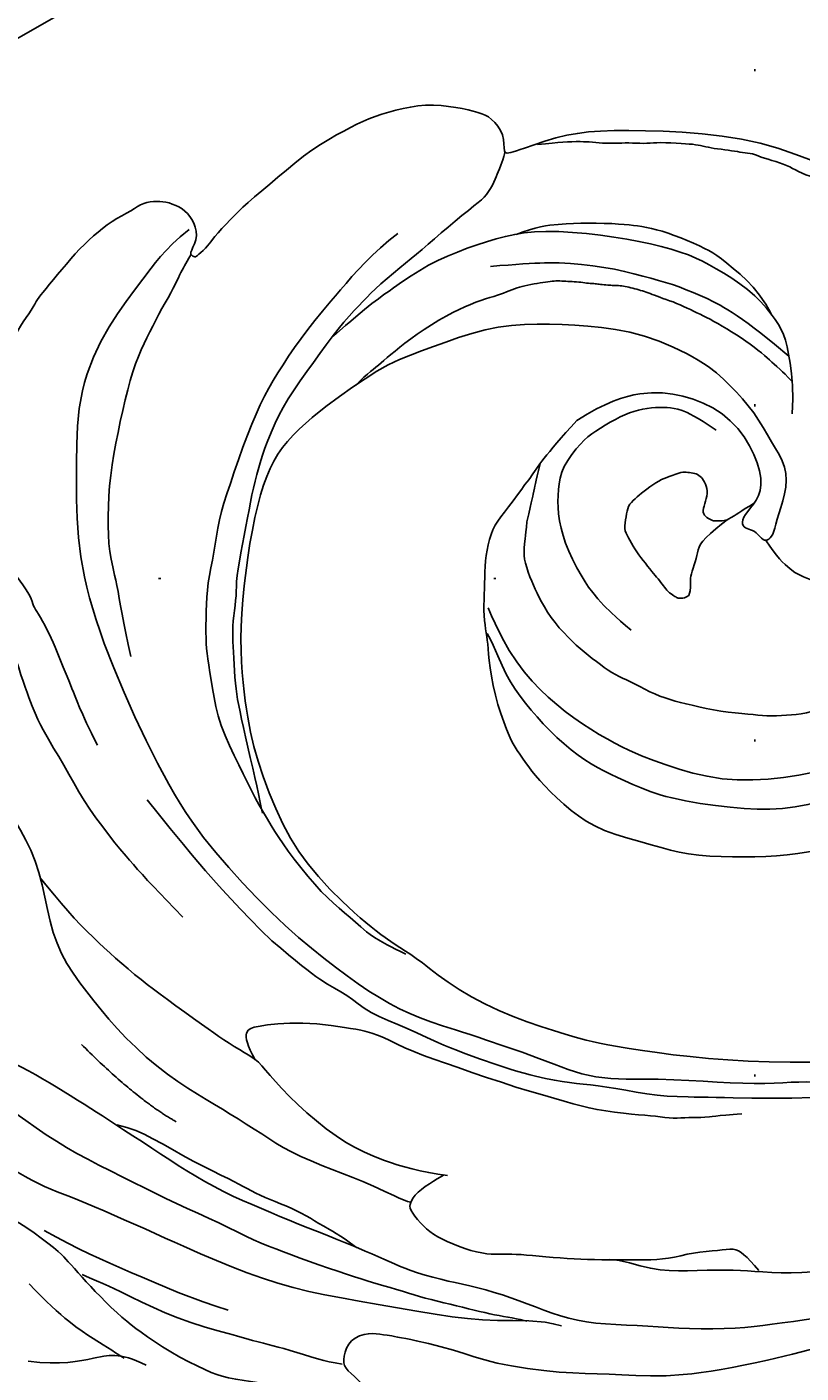
# Model space of a CAD drawing. Units: millimetres. Extents: x 4396 to 9436, y 1017 to 2205.
# Drawn here: x 8261 to 8298, y 1534 to 1598 of the extents above; entities that cross this region are included whole.
import ezdxf
from ezdxf.xclip import XClip

# ---------------------------------------------------------------- set-up
doc = ezdxf.new("R2010")
doc.units = ezdxf.units.MM
doc.header["$XCLIPFRAME"] = 2
doc.linetypes.add('DOT', pattern=[6.35, 0, -6.35])
doc.layers.add('H-08.木作(細線)', color=8, linetype='Continuous')
doc.layers.add('格子', color=1, linetype='Continuous')
doc.layers.add('HK detail1', color=8, linetype='Continuous', lineweight=13)
doc.styles.get("Standard").update_dxf_attribs({"font": 'arial.ttf'})

# ---------------------------------------------------------------- blocks, each defined once
blk = doc.blocks.new('格子')
at = {"layer": '格子', "linetype": 'DOT', "ltscale": 2.5}
for points in [[(300, 0), (300, -3000)], [(0, -200), (3000, -200)]]:
    blk.add_lwpolyline(points, dxfattribs=at)
blk = doc.blocks.new('logo')
at = {"layer": 'HK detail1'}
h = blk.add_hatch(color=256, dxfattribs=at)
edge = h.paths.add_edge_path()
edge.add_ellipse((0, 1), major_axis=(0.323, 0.566), ratio=0.659111, start_angle=263.8576, end_angle=429.825)
edge.add_arc((0, 1), 0.399, 258.9967, 261.058)
edge.add_ellipse((0, 1), major_axis=(0.314, 0.551), ratio=0.659838, start_angle=263.243, end_angle=428.5195, ccw=False)
edge.add_arc((0, 0), 0.0433, 263.9962, 282.4455)
edge = h.paths.add_edge_path()
edge.add_ellipse((0, 1), major_axis=(0.314, 0.551), ratio=0.659838, start_angle=70.2744, end_angle=262.8394, ccw=False)
edge.add_arc((0, 1), 0.237, 245.2323, 248.2557, ccw=False)
edge.add_ellipse((0, 1), major_axis=(0.323, 0.566), ratio=0.659111, start_angle=71.1999, end_angle=263.5875)
edge.add_arc((0, 0), 0.0389, 266.4658, 288.3928, ccw=False)
edge = h.paths.add_edge_path(flags=17)
edge.add_line((0, 1), (0, 1))
edge.add_arc((0, 1), 0.399, 261.058, 296.4699, ccw=False)
edge.add_ellipse((0, 1), major_axis=(0.314, 0.551), ratio=0.659838, start_angle=68.5195, end_angle=70.2744)
edge.add_arc((0, 1), 0.237, 248.2557, 287.7329)
edge.add_arc((0, 1), 0.155, 119.2735, 139.7006)
edge.add_arc((0, 1), 0.526, 137.2638, 146.3296)
edge.add_arc((1, 0), 0.794, 150.4954, 153.1332)
edge.add_arc((0, 0), 0.799, 100.8186, 103.2077, ccw=False)
edge.add_arc((0, 1), 0.325, 138.9231, 148.8948, ccw=False)
edge.add_arc((1, 0), 0.758, 124.4657, 138.4002, ccw=False)
edge = h.paths.add_edge_path()
edge.add_arc((0, 1), 0.237, 233.3596, 245.2323)
edge.add_ellipse((0, 1), major_axis=(0.323, 0.566), ratio=0.659111, start_angle=69.825, end_angle=71.1999, ccw=False)
edge.add_arc((0, 1), 0.399, 251.1923, 258.9967, ccw=False)
h.paths.add_polyline_path([(0, 1, -0.021859), (0, 1, -0.004955), (0, 1, 0.012967), (0, 1, 0.223317), (0, 1, 0.425243), (0, 1, 0.393247), (0, 1, -0.084558), (0, 1, 0.019194), (0, 1, 0.004726), (0, 1, 0.021148), (0, 1, -0.080721), (0, 1, -0.104113), (0, 1, -0.094873), (0, 1, -0.207877), (0, 1, -0.223034), (0, 1, -0.16869)], flags=17)
h.paths.add_polyline_path([(0, 1, 0.088592), (0, 1, 0.140724), (0, 1, -0.012272), (0, 1, -0.041532), (0, 1, 0.005558), (0, 1, -0.187874)], flags=17)
h.paths.add_polyline_path([(0, 1, 0.011592), (0, 1, 0.056884), (0, 1, -0.271208), (0, 1, -0.679677), (0, 1, -0.290071), (0, 1, -0.103922), (0, 1, 0.053349), (0, 1, -0.004508), (0, 1, 0.220604), (0, 1, -0.015501), (0, 1, 0.008768), (0, 1, 0.029539), (0, 1, 1.009367)], flags=17)
h.paths.add_polyline_path([(0, 1, -0.008928), (0, 1, -0.347678), (0, 1, 0.00727), (0, 1, -0.035606), (0, 1, 0.01139), (0, 1, 0.012101), (0, 1, 0.461639)], flags=17)
h.paths.add_polyline_path([(0, 1, 0.433181), (0, 1, 0.04486), (0, 1, -0.026783), (0, 1, -0.142026), (0, 1, -0.307429), (0, 1, -0.953401), (0, 1, 0.069613), (0, 1, 0.042891), (0, 1, -0.067719), (0, 1, 0.893379)], flags=17)
h.paths.add_polyline_path([(0, 1, -0.009243), (0, 1, -0.026651), (0, 1, 0.013684), (0, 1, 0.174326), (0, 1, 0.391287), (0, 1, 0.210555), (0, 1), (0, 1, 0.001326), (0, 1, -0.005065), (0, 1, -0.027528), (0, 1, -0.195292), (0, 1, -0.659298)], flags=17)
h.paths.add_polyline_path([(0, 1, 0.023127), (0, 1, 0.184672), (0, 1, 0.098355), (0, 1, -0.009788), (0, 1, -0.240413)], flags=17)
h.paths.add_polyline_path([(0, 1, -0.002039), (0, 1, 0.07599), (0, 1, 0.108431), (0, 1, -0.004552), (0, 1, -0.028332), (0, 1, -0.123708)], flags=17)
h.paths.add_polyline_path([(0, 1, -0.55173), (0, 1, -0.18979), (0, 1, -0.013881), (0, 1, 0.011039), (0, 1, 0.022162), (0, 1, -0.010966), (0, 1, -0.001761), (0, 1, 0.034744), (0, 1, 0.086103), (0, 1, 0.506659), (0, 1, 0.355205), (0, 1, 0.093422), (0, 1, 0.017263), (0, 1, -0.31391)], flags=17)
h.paths.add_polyline_path([(0, 1, -0.009702), (0, 1, -0.004936), (0, 1, -0.035369), (0, 1, -0.002587), (0, 1, 0.014405), (0, 1, -0.020509)], flags=17)
h.paths.add_polyline_path([(0, 1, -0.007857), (0, 1, 0.009702), (0, 1, 0.020509), (0, 1, 0.000681), (0, 1, -0.002588), (0, 0, -0.013713), (0, 1, -0.01198)], flags=17)
h.paths.add_polyline_path([(0, 0, -0.036579), (0, 1, 0.01198), (0, 1, 0.013411), (0, 0, 0.001089), (0, 0, 0.015933), (0, 0, -0.190203), (0, 0, -0.266161), (0, 0, -0.207317), (0, 0, -0.064593), (0, 0, -0.001017), (0, 1, -0.000681), (0, 1, 0.152538), (0, 0, 0.230241), (0, 0, 0.234095), (0, 0, 0.172717), (0, 0, 0.028132), (0, 0, -0.014352), (0, 0, 0.062016), (0, 0, 0.349487), (0, 0, 0.392407), (0, 1, 0.130108), (0, 1, 0.001865), (0, 1, -0.054721), (0, 1, 0.014593), (0, 1, 0.007857), (0, 1, -0.01108), (0, 1, -0.100678), (0, 1, -0.349203), (0, 1, -0.402437), (0, 0, -0.009974), (0, 0, 0.613372), (0, 0, 0.175713), (0, 0, -0.002484), (0, 0, -0.463644), (0, 0, -0.513768), (0, 0, -0.075052), (0, 0, 0.007944)], flags=17)
h.paths.add_polyline_path([(0, 0, -0.062016), (0, 0, -0.007786), (0, 0, 0.027572), (0, 0, 0.0582), (0, 0, 0.26466), (0, 0, 0.315327), (0, 0, -0.025867), (0, 0, -0.380363), (0, 0, -0.153954), (0, 0, -0.090831)], flags=17)
h.paths.add_polyline_path([(0, 0, 0.336432), (0, 0, 0.025867), (0, 0, 0.026394), (0, 0, -0.025927), (0, 0, -0.173285), (0, 0, -0.685315), (0, 0, -0.491027), (0, 0, -0.040547), (0, 0, 0.025927), (0, 0, 0.139653), (0, 0, 1.004843)], flags=17)
h.paths.add_polyline_path([(0, 1, 0.143839), (0, 1, 0.069213), (0, 1, -0.088592), (0, 1, 0.404636)], flags=17)
h.paths.add_polyline_path([(0, 1, -0.01627), (0, 1, -0.069213), (0, 1, 0.037626), (0, 1, -0.082213), (0, 1, 0.004306), (0, 1, 0.008989), (0, 1, -0.006474), (0, 1, -0.136946), (0, 1, 0.054668)], flags=17)
for points in [[(0, 1, 0.019194), (0, 1, 0.004726), (0, 1, -0.044587), (0, 1, -0.07623), (0, 1, -0.235864), (0, 1, -0.450297), (0, 1, -0.16869), (0, 1, -0.021859), (0, 1, -0.004955), (0, 1, 0.012967), (0, 1, 0.223317), (0, 1, 0.425243), (0, 1, 0.393247), (0, 1, -0.084558)], [(0, 1, -0.206522), (0, 1, 0.207877), (0, 1, 0.024305), (0, 1, -0.043373)], [(0, 1, -0.011039), (0, 1, -0.017263), (0, 1, 0.004552), (0, 1, 0.002587), (0, 1, 0.035369)]]:
    blk.add_hatch(color=256, dxfattribs=at).paths.add_polyline_path(points)
h = blk.add_hatch(color=256, dxfattribs=at)
h.paths.add_polyline_path([(0, 1, 0.041532), (0, 1, 0.012272), (0, 1, 0.004508), (0, 1, -0.053349), (0, 1, -0.056884), (0, 1, 0.008928)])
h.paths.add_polyline_path([(0, 1, -0.008989), (0, 1, 0.010425), (0, 1, 0.004955), (0, 1, -0.019194)])
h.paths.add_polyline_path([(0, 1, 0.136946), (0, 1, -0.008768), (0, 1, 0.015501)])
h.paths.add_polyline_path([(0, 1, 0.026783), (0, 1, 0.026651), (0, 1, -0.023127), (0, 1, -0.042891)])
h.paths.add_polyline_path([(0, 1, -0.01139), (0, 1, -0.098355), (0, 1, 0.027528), (0, 1, 0.005065), (0, 1, 0.002039)])
h = blk.add_hatch(color=256, dxfattribs=at)
edge = h.paths.add_edge_path()
edge.add_ellipse((0, 1), major_axis=(0.314, 0.551), ratio=0.659838, start_angle=68.5195, end_angle=70.2744, ccw=False)
edge.add_arc((0, 1), 0.399, 258.9967, 261.058, ccw=False)
edge.add_ellipse((0, 1), major_axis=(0.323, 0.566), ratio=0.659111, start_angle=69.825, end_angle=71.1999)
edge.add_arc((0, 1), 0.237, 245.2323, 248.2557)
blk.add_line((0, 1), (0, 1), dxfattribs=at)
blk.add_line((0, 1), (0, 1), dxfattribs=at)
at = {"layer": 'HK detail1', "lineweight": 0}
blk.add_line((0, 1), (0, 1), dxfattribs=at)
blk.add_line((0, 1), (0, 1), dxfattribs=at)
at = {"layer": 'HK detail1'}
for points in [[(0, 1, 0.200172), (0, 1, -0.066965)], [(0, 1, 0.002733), (0, 1)], [(0, 1, 0.060876), (0, 1, 0.137716), (0, 1, -0.393247), (0, 1, 79.578459)], [(0, 1, -0.425243), (0, 1, -0.223317), (0, 1, -0.027703), (0, 1, 0.082213), (0, 1, -0.037626), (0, 1, -0.143839), (0, 1, -0.872775)], [(0, 1, 0.089367), (0, 1, 0.028397)], [(0, 1, 0.039578), (0, 1, 0.021193), (0, 1, 0.700396)], [(0, 1, 0.021148), (0, 1, 0.658186)], [(0, 1, -0.434531), (0, 1, -0.16869), (0, 1, 0.909183)], [(0, 1, -0.056349), (0, 1, 0.070229), (0, 1, 0.769245)], [(0, 1, -0.105013), (0, 1, 0.404636), (0, 1, 1.743742)], [(0, 1, 0.216717), (0, 1, 0.638327)], [(0, 1, -0.329321), (0, 1, -0.679677), (0, 1, 0.415871)], [(0, 1, -0.290071), (0, 1, -0.539799), (0, 1, 0.00727), (0, 1, -1.51475)], [(0, 1, 0.187874), (0, 1, 0.783226)], [(0, 1, -0.026083), (0, 1, -1.009367), (0, 1, 0.624773)], [(0, 1, -0.416943), (0, 1, 0.828532)], [(0, 1, -0.513007), (0, 1, -1.702754)], [(0, 1, -0.015466), (0, 1, 0.608014)], [(0, 1, -0.338614), (0, 1, -0.659298), (0, 1, -0.100316), (0, 1, 0.893379), (0, 1, 0.433181), (0, 1, 0.289299), (0, 1, 0.081086), (0, 1, -0.684784)], [(0, 1, -0.210555), (0, 1, -0.391287), (0, 1, -0.174326), (0, 1, -0.110406), (0, 1, 0.953401), (0, 1)], [(0, 1, 0.307429), (0, 1, 0.446432), (0, 1, 0.145269), (0, 1, -0.214979)], [(0, 1, 0.059536), (0, 1, 0.18979), (0, 1, 0.55173), (0, 1, 0.38162), (0, 0, -0.007944), (0, 0, -0.007944)], [(0, 0, -0.035926), (0, 0, -0.172717), (0, 0, -0.234095), (0, 0, -0.230241), (0, 0, -0.17359), (0, 1)], [(0, 1, 0.111049), (0, 1, 0.147976), (0, 1, 0.393525)], [(0, 1, 0.086103), (0, 1, 0.506659), (0, 1, 0.355205), (0, 1, 0.113269), (0, 1, 0.583131)], [(0, 1, 0.016972), (0, 0, -0.190203), (0, 0, -0.266161), (0, 0, -0.290937), (0, 1, 0.211969)], [(0, 1, -0.035274), (0, 1, -0.003626), (0, 1, 0.389489)], [(0, 1, -0.130108), (0, 1, -0.392407), (0, 0, -0.420619), (0, 0, -0.420619)], [(0, 1, -0.023063), (0, 1, -0.100678), (0, 1, -0.349203), (0, 1, -0.402437), (0, 0, -0.247136)], [(0, 0, -0.175713), (0, 0, -0.613372), (0, 0)], [(0, 1, 0.241802), (0, 1, 0.575938)], [(0, 0, 0.009974), (0, 0, 0.009974)], [(0, 0, 0.090831), (0, 0, 0.169704), (0, 0)], [(0, 0, 0.513768), (0, 0, 0.463644), (0, 0, 0.463644)], [(0, 0, -0.075052), (0, 0)], [(0, 0, -0.166662), (0, 0, -0.70739)]]:
    blk.add_lwpolyline(points, format="xyb", dxfattribs=at)
at = {"layer": 'HK detail1', "lineweight": 0}
for centre, radius, start, end in [((0, 1), 0.0345, 330.444, 85.9913), ((0, 1), 0.227, 292.2367, 335.222), ((0, 1), 0.581, 283.4362, 286.6173), ((0, 1), 0.187, 179.5483, 182.0782), ((0, 1), 0.256, 281.5539, 286.6322), ((0, 0), 0.406, 108.6958, 111.2089), ((3, -4), 5.41, 114.0704, 114.474), ((0, 1), 0.256, 299.1609, 307.1205), ((0, 1), 0.262, 310.2009, 329.8856), ((0, 1), 0.0613, 327.2799, 74.7579), ((0, 1), 0.137, 82.2276, 160.4489), ((0, 1), 0.581, 279.4802, 283.4362), ((0, 1), 0.187, 109.838, 179.5483), ((0, 1), 0.136, 244.3758, 335.626), ((0, 1), 0.0627, 337.3085, 63.01), ((0, 0), 0.103, 81.5328, 111.1847), ((3, -4), 5.41, 113.6429, 114.0704), ((0, 1), 0.256, 286.6322, 299.1609), ((0, 0), 0.406, 111.2089, 114.5532), ((0, 1), 0.187, 183.2094, 185.01), ((0, 0), 0.577, 112.9982, 115.5374), ((0, 0), 0.29, 94.0374, 117.0335), ((0, 1), 0.0267, 8.5098, 85.5073), ((0, 1), 0.111, 267.175, 354.8617), ((0, 0), 0.0251, 327.1994, 93.2945), ((0, 0), 0.0241, 86.756, 126.6195), ((-1, 0), 1.36, 4.2266, 4.7959), ((-1, 0), 1.36, 3.6768, 5.4974), ((0, 1), 0.187, 185.01, 193.3895), ((0, 0), 0.577, 115.5374, 118.2829), ((0, 0), 0.281, 122.374, 125.4474), ((0, 0), 0.273, 124.9761, 186.879), ((0, 0), 0.545, 7.5429, 8.1488), ((1, 1), 0.32, 186.7897, 186.9458), ((0, 0), 0.329, 122.0966, 156.7882), ((0, 2), 0.875, 285.3109, 288.8633), ((0, 0), 0.462, 102.2567, 104.2662), ((0, 1), 0.131, 121.8036, 128.5716), ((0, 1), 0.101, 147.8295, 328.8978), ((-1, 1), 0.874, 336.959, 339.6154), ((0, 1), 0.114, 23.2852, 36.3079), ((0, 1), 0.116, 281.7653, 342.4614), ((0, 1), 0.0664, 143.3048, 280.117), ((0, 1), 0.11, 60.1861, 124.8898), ((0, 1), 0.114, 36.3079, 60.04), ((0, 1), 0.116, 342.4614, 354.6764), ((0, 1), 0.286, 163.3678, 164.401), ((0, 1), 0.131, 40.8505, 90.6121), ((0, 1), 0.13, 31.6961, 41.2089), ((0, 1), 0.131, 38.0381, 40.8505), ((0, 1), 0.286, 163.3678, 164.401), ((0, 1), 0.116, 342.4614, 354.6764), ((0, 1), 0.114, 23.2852, 36.3079), ((-1, 1), 0.874, 339.6154, 341.6615), ((-1, 1), 0.874, 339.6154, 341.6615), ((0, 1), 0.114, 306.5995, 23.2852), ((2, -3), 4.02, 115.8994, 117.5656), ((0, 1), 0.0383, 297.535, 305.6919), ((0, 1), 0.211, 240.9381, 243.5484), ((-1, 2), 1.97, 292.2914, 295.0645), ((0, 1), 0.13, 292.5765, 31.6961), ((-1, 2), 1.97, 291.8241, 292.2914), ((0, 1), 0.155, 239.2194, 256.6015), ((0, 1), 0.321, 258.87, 283.6239), ((1, 1), 0.32, 182.4453, 183.4886), ((0, 1), 0.581, 272.9888, 279.4802), ((0, 1), 0.211, 243.5484, 271.7569), ((0, 0), 0.406, 114.5532, 116.7766), ((0, 1), 0.187, 182.0782, 183.2094), ((0, 1), 0.256, 273.4512, 281.5539), ((0, 1), 0.321, 283.6239, 284.2167), ((1, 1), 0.32, 183.4886, 186.7897), ((0, 0), 0.329, 117.3968, 122.0966), ((0, 1), 0.0622, 70.679, 164.3644), ((0, 1), 0.064, 167.0919, 177.3661), ((0, 0), 0.117, 96.281, 102.4178), ((0, 1), 0.0419, 133.7672, 166.1009), ((0, 1), 0.0367, 83.4964, 151.8522), ((0, 1), 0.0217, 251.3968, 65.9306), ((0, 0), 0.117, 80.3525, 96.281), ((0, 1), 0.0419, 166.1009, 175.9249), ((0, 0), 0.123, 80.8228, 96.3193), ((0, 1), 0.0353, 243.9263, 51.0341), ((0, 0), 0.123, 96.3193, 101.6186), ((0, 1), 0.064, 183.4727, 225.325), ((0, 1), 0.0383, 275.0659, 297.535), ((0, 1), 0.211, 238.695, 240.9381), ((0, 1), 0.0419, 175.9249, 229.9973), ((0, 0), 0.117, 96.281, 102.4178), ((0, 1), 0.064, 177.3661, 183.4727), ((0, 0), 0.123, 96.3193, 101.6186), ((0, 1), 0.0419, 166.1009, 175.9249), ((0, 1), 0.064, 177.3661, 183.4727), ((0, 0), 0.117, 102.4178, 105.5537), ((0, 1), 0.0386, 98.6046, 138.1597), ((0, 1), 0.027, 151.6425, 237.1215), ((0, 1), 0.0459, 234.5859, 282.1467), ((-1, 2), 1.97, 291.5203, 291.8241), ((0, 1), 0.155, 238.0585, 239.2194), ((0, 1), 0.064, 225.325, 231.6324), ((0, 1), 0.0383, 230.8646, 275.0659), ((0, 1), 0.0177, 105.7526, 239.3398), ((0, 0), 0.123, 101.6186, 103.7368), ((0, 1), 0.226, 95.6485, 115.8995), ((0, 1), 0.286, 131.3266, 163.3678), ((0, 1), 0.131, 38.0381, 40.8505), ((0, 1), 0.13, 31.6961, 41.2089), ((-1, 1), 0.874, 341.6615, 342.9354), ((0, 1), 0.291, 117.4328, 159.9943), ((0, 1), 0.101, 81.2439, 113.9848), ((0, 1), 0.286, 115.4894, 131.3266), ((0, 1), 0.226, 95.6485, 115.8995), ((0, 1), 0.0392, 258.5502, 346.6702), ((0, 1), 0.226, 115.8995, 119.6279), ((0, 1), 0.286, 115.4894, 131.3266), ((1, 0), 0.935, 112.6486, 121.2678), ((0, 1), 0.618, 283.2744, 302.0739), ((0, 0), 0.799, 99.8317, 100.8186), ((0, 1), 0.325, 148.8948, 150.9548), ((0, 0), 0.462, 104.2662, 105.7498), ((0, 1), 0.131, 90.6121, 121.8036), ((0, 2), 0.875, 288.8633, 301.3798), ((0, 0), 0.799, 100.8186, 103.2077), ((1, 0), 0.794, 153.1332, 154.2687), ((0, 0), 0.462, 105.7498, 110.1482), ((0, 1), 0.325, 148.8948, 150.9548), ((0, 0), 0.462, 105.7498, 110.1482), ((1, 0), 0.794, 154.2687, 155.3518), ((-1, 1), 0.5, 339.9296, 350.1414), ((0, 1), 0.225, 324.2142, 341.6511), ((0, 1), 0.111, 272.2715, 325.3573), ((0, 1), 0.0336, 149.7688, 246.7364), ((0, 1), 0.292, 119.8523, 158.1526), ((0, 0), 0.462, 110.1482, 115.1572), ((1, 0), 0.794, 153.1332, 154.2687), ((0, 0), 0.799, 103.2077, 106.1792), ((0, 1), 0.28, 114.7362, 165.0904), ((0, 1), 0.0374, 171.8348, 263.9838), ((0, 1), 0.146, 267.5844, 353.4527), ((0, 1), 0.325, 150.9548, 170.2881), ((1, 0), 0.758, 124.4657, 138.4002), ((0, 1), 0.399, 251.1923, 296.4699), ((0, 1), 0.155, 119.2735, 139.7006), ((0, 1), 0.526, 137.2638, 146.3296), ((1, 0), 0.794, 150.4954, 153.1332), ((0, 0), 0.799, 100.8186, 103.2077), ((0, 1), 0.325, 138.9231, 148.8948), ((0, 0), 0.113, 165.2767, 167.5624), ((0, 0), 0.0148, 48.9877, 148.4858), ((0, 0), 0.016, 301.3037, 50.0743), ((0, 1), 0.0724, 235.2903, 252.4587), ((0, 0), 0.166, 155.203, 207.0666), ((1, 0), 0.32, 175.9493, 185.5558), ((0, 1), 0.136, 244.3758, 258.5706), ((1, 0), 0.32, 175.9493, 185.5558), ((0, 0), 0.038, 179.2922, 192.6156), ((0, 0), 0.142, 192.9154, 252.2115), ((0, 0), 0.106, 252.0283, 322.0343), ((0, 0), 0.104, 219.3152, 312.3495), ((0, 0), 0.143, 189.1555, 227.6818), ((0, 0), 0.0389, 177.6916, 252.0699), ((0, 0), 0.0248, 345.864, 166.4176), ((0, 0), 0.0433, 213.0653, 252.3889), ((0, 0), 0.0192, 85.2505, 222.9442), ((0, 0), 0.0263, 331.2506, 75.8597), ((0, 0), 0.0917, 317.7365, 327.0242), ((0, 0), 0.0433, 252.3889, 295.424), ((0, 0), 0.0389, 252.0699, 306.6919)]:
    blk.add_arc(centre, radius, start, end, dxfattribs=at)
at = {"layer": 'HK detail1'}
for major_axis, ratio in [((0.314, 0.551), 0.659838), ((0.323, 0.566), 0.659111)]:
    blk.add_ellipse((0, 1), major_axis=major_axis, ratio=ratio, dxfattribs=at)
at = {"layer": 'HK detail1', "insert": (0, 0), "char_height": 0.0564, "width": 0.764, "attachment_point": 1}
blk.add_mtext('{\\fVerdana|b0|i1|c0|p34;GOODWARE}', dxfattribs=at)
blk = doc.blocks.new('SE-21117L')
at = {"layer": 'H-08.木作(細線)'}
for points, degree in [([(18.492, 48.009), (16.237, 47.645), (14.928, 47.209), (14.928, 47.246), (13.255, 46.774), (12.309, 46.592), (11.473, 46.047), (10.709, 45.321), (10.055, 44.485), (9.327, 43.686), (8.854, 42.923), (8.564, 42.378), (7.945, 41.543), (7.025, 39.749), (6.516, 38.114), (6.444, 37.57), (6.371, 36.552), (6.371, 35.499), (6.625, 33.61), (7.135, 32.012), (8.74, 29.846), (9.613, 28.574), (11.286, 27.085), (12.959, 25.814), (14.668, 24.76), (16.741, 23.998), (19.577, 23.38), (21.323, 23.307), (24.378, 23.489), (28.628, 25.077), (30.752, 26.577), (32.986, 28.735), (34.818, 31.003), (36.655, 34.54), (37.387, 37.028), (37.68, 41.199), (37.167, 46.596), (37.131, 46.669), (35.004, 50.778), (33.204, 53.569), (30.2, 56.349), (27.886, 58.223), (26.238, 59.174), (23.93, 59.942), (23.674, 60.125), (24.333, 60.783), (24.333, 61.844), (24.04, 62.356), (23.381, 63.234), (22.274, 64.31), (20.992, 64.968), (19.71, 65.48), (18.538, 65.7), (16.743, 66.029), (14.582, 65.956), (12.568, 65.919), (11.615, 65.809), (10.333, 65.627), (10.004, 65.48), (9.271, 65.444), (9.125, 65.444), (9.051, 65.663), (9.088, 65.773), (9.93, 66.139), (10.187, 66.98), (10.15, 67.639), (9.784, 68.297), (9.412, 68.667), (8.826, 69.033), (8.203, 69.069), (7.104, 69.289), (6.006, 69.289), (4.797, 69.179), (3.478, 68.887), (2.306, 68.667), (1.94, 68.557), (1.342, 68.302), (0.28, 68.046), (-0.233, 67.571), (-1.698, 66.766), (-2.137, 66.254), (-2.76, 65.742), (-3.456, 65.229), (-4.005, 64.717), (-4.335, 64.498), (-4.371, 65.266), (-4.738, 65.961), (-5.067, 66.29), (-5.653, 66.363), (-6.679, 66.363), (-7.228, 66.071), (-7.961, 65.376), (-8.29, 65.193), (-8.474, 64.9), (-8.51, 64.937), (-8.584, 65.156), (-8.547, 65.742), (-8.56, 68.089), (-8.999, 69.589), (-9.695, 71.308), (-10.684, 72.881), (-11.27, 73.247), (-11.71, 73.393), (-12.955, 73.32), (-14.2, 72.662), (-15.739, 71.345), (-16.434, 70.576), (-16.837, 69.772), (-17.13, 69.076), (-17.423, 67.906), (-17.643, 66.918), (-17.79, 65.967), (-17.973, 65.418), (-18.083, 65.235), (-18.119, 65.674), (-18.229, 66.15), (-18.449, 66.881), (-18.779, 67.65), (-19.255, 67.979), (-20.244, 68.125), (-20.647, 68.125), (-21.709, 67.723), (-22.075, 66.991), (-22.185, 66.479), (-22.661, 65.308), (-22.807, 64.577), (-23.174, 64.064), (-23.284, 63.882)], 3), ([(9.74, 66.661), (8.167, 66.661), (6.594, 66.17), (3.94, 65.581), (0.795, 64.01), (-1.367, 61.36), (-3.628, 58.611), (-5.397, 55.175), (-6.871, 50.07), (-7.854, 45.357), (-7.854, 41.823), (-7.461, 37.7), (-6.773, 34.755), (-6.085, 32.3), (-5.2, 30.435), (-3.923, 28.57), (-1.759, 25.194), (-0.579, 22.936), (1.976, 21.071), (4.065, 19.115), (5.827, 17.621), (7.081, 16.778), (8.167, 15.838), (9.187, 15.063), (10.2, 14.388), (12.178, 13.184), (13.658, 12.453), (17.711, 10.646), (22.204, 8.93), (24.062, 8.351)], 3), ([(9.059, 65.67), (8.778, 65.564), (8.497, 65.45), (8.049, 65.266), (7.487, 64.968), (6.389, 64.547), (5.212, 64.011), (4.122, 63.52), (2.731, 62.6), (1.034, 61.229), (-0.555, 59.859), (-1.855, 58.38), (-2.902, 57.01), (-3.372, 55.819), (-4.419, 53.98), (-5.141, 52.501)], 3), ([(-23.284, 63.882), (-23.301, 62.81), (-23.519, 62.117), (-23.635, 61.526), (-23.931, 60.974), (-24.317, 60.306), (-24.741, 59.535), (-24.998, 58.777), (-25.295, 57.823), (-25.558, 56.738), (-25.788, 55.456), (-26.052, 53.812), (-26.414, 51.938), (-26.45, 50.043), (-26.45, 48.892), (-26.384, 46.623), (-26.483, 44.552), (-26.069, 41.188), (-25.542, 39.136), (-24.436, 35.664), (-23.277, 33.928), (-21.063, 29.58), (-19.589, 26.739), (-17.956, 24.109), (-15.954, 21.847), (-13.268, 18.743), (-11.372, 16.849), (-9.675, 15.654), (-9.043, 14.76)], 3), ([(-15.154, 54.045), (-14.45, 54.587), (-14.287, 55.669), (-13.637, 57.564), (-12.445, 58.971), (-11.036, 60.541), (-9.952, 61.19), (-8.543, 61.461), (-7.297, 61.244), (-7.188, 60.757), (-6.971, 59.404), (-7.026, 58.646), (-7.08, 57.672), (-7.297, 57.293), (-7.297, 56.914), (-7.459, 55.994), (-7.676, 55.128), (-8.001, 54.1), (-8.218, 53.234), (-8.651, 51.989), (-9.031, 50.202)], 3), ([(-3.765, 33.227), (-4.483, 34.66), (-4.629, 35.608), (-4.894, 36.892), (-5.123, 38.401), (-5.099, 40.765), (-4.962, 41.977), (-4.756, 43.509), (-4.367, 45.155), (-3.908, 47.345), (-3.034, 48.909), (-2.297, 50.242), (-1.883, 50.862), (-0.985, 51.966), (-0.128, 52.94), (1.069, 53.883), (2.173, 54.986), (3.554, 55.883), (5.879, 57.354), (7.636, 58.281), (9.109, 58.81), (11.181, 59.454), (13.275, 59.844), (15.921, 60.35), (17.394, 60.304)], 3), ([(23.795, 60.122), (23.332, 59.798), (22.938, 59.589), (22.567, 59.358), (21.825, 59.057), (21.246, 59.057), (19.438, 59.057), (17.746, 58.964), (16.541, 58.964), (14.756, 58.918), (13.898, 58.779), (12.392, 58.571), (10.445, 58.015), (8.289, 57.436), (6.749, 56.685), (5.845, 56.153), (4.663, 55.319), (3.69, 54.509), (2.344, 53.325), (1.092, 52.284), (0.629, 51.635), (-0.113, 50.964), (-0.767, 50.229), (-1.323, 49.414), (-2.102, 48.34), (-2.547, 47.562), (-3.214, 46.228), (-4.215, 44.117), (-4.549, 43.45), (-4.92, 42.746)], 3), ([(25.251, 59.45), (25.716, 59.132), (26.279, 58.79), (26.965, 58.252), (27.333, 57.934), (27.847, 57.42), (28.288, 57.102), (28.827, 56.686), (29.365, 56.197), (29.831, 55.928), (30.688, 55.145), (31.153, 54.729), (31.423, 54.362), (31.79, 53.946), (32.329, 53.408), (32.623, 53.041), (33.015, 52.699), (33.137, 52.356), (33.627, 51.72), (33.994, 51.084), (34.19, 50.546), (34.706, 49.745), (35.025, 49.109), (35.441, 47.959), (35.808, 47.152), (36.151, 46.295), (36.298, 45.072), (36.421, 44.216), (36.592, 42.368), (36.519, 41.169), (36.249, 39.579), (35.783, 37.877), (35.392, 36.238), (34.73, 34.647), (33.922, 33.351), (32.844, 31.981), (32.25, 31.427), (31.393, 30.595), (30.364, 29.935), (28.968, 29.519)], 3), ([(11.943, 58.39), (14.137, 58.506), (15.701, 58.39), (17.569, 58.273), (19.576, 57.69), (21.359, 57.013), (22.876, 56.15), (24.977, 54.168), (26.564, 52.349), (27.685, 50.764), (28.152, 49.621), (28.856, 47.764), (28.926, 46.062), (28.809, 45.06), (28.272, 43.964), (27.385, 42.542), (26.708, 41.842)], 3), ([(21.769, 56.741), (22.722, 56.448), (23.705, 55.833), (24.776, 55.056), (26.008, 53.987), (26.539, 53.454), (27.126, 52.795), (27.801, 51.74), (28.446, 50.495), (28.653, 49.901), (29.049, 48.157), (29.063, 46.97), (28.887, 46.106)], 3), ([(49.564, -0.85), (42.421, 2.023), (34.999, 4.71), (28.227, 7.397), (19.669, 10.29), (14.752, 12.699), (12.515, 13.738), (5.372, 19.112), (0.733, 24.116), (-0.102, 25.321), (-1.679, 27.637), (-2.978, 30.417), (-3.442, 32.641), (-3.749, 33.496), (-4.331, 35.313), (-4.84, 38.836), (-4.619, 41.654), (-3.528, 44.996), (-2.4, 47.248), (-0.104, 50.686), (4.406, 54.827), (6.915, 56.062), (10.515, 55.989), (13.243, 55.771), (15.243, 55.045), (17.862, 54.209), (19.935, 52.792), (21.68, 51.267), (23.608, 49.269), (25.001, 46.447), (25.256, 44.739), (25.365, 42.996), (25.074, 41.361), (24.965, 40.017), (24.092, 39.036), (22.892, 38.31), (22.383, 37.874), (21.983, 37.838), (21.837, 38.056), (21.837, 38.637), (21.583, 38.891), (21.51, 39.218), (21.874, 39.509), (22.819, 39.618), (23.656, 40.199), (24.274, 41.833), (24.274, 43.977), (23.219, 45.829), (21.837, 47.173), (20.092, 47.827), (18.492, 48.009)], 3), ([(27.67, 43.055), (27.596, 43.795), (27.507, 44.239), (27.433, 44.787), (27.24, 45.646), (26.899, 46.712), (26.527, 47.668), (26.245, 48.29), (25.949, 48.897), (25.608, 49.563), (25.221, 50.144), (24.999, 50.559), (24.792, 50.87), (24.584, 51.181), (24.332, 51.492), (24.128, 51.73), (23.878, 51.934), (23.692, 52.111), (23.395, 52.379), (23.273, 52.53), (22.995, 52.762), (22.781, 53.012), (22.438, 53.328), (22.149, 53.581), (21.87, 53.832), (21.573, 54.017), (21.109, 54.286), (20.543, 54.573), (20.113, 54.782), (19.565, 54.902), (18.971, 55.153), (18.034, 55.505), (16.827, 55.793), (15.039, 56.008), (13.708, 56.008), (12.863, 55.979), (12.326, 55.964), (11.715, 55.964), (11.313, 55.889)], 3), ([(19.863, 56.31), (21.928, 54.923), (22.904, 54.098), (24.482, 52.485), (25.533, 51.022), (26.284, 49.972), (26.997, 48.622), (27.523, 47.497), (28.086, 45.284), (28.299, 44.076)], 3), ([(-9.521, 55.775), (-10.28, 53.818), (-10.659, 52.303), (-10.848, 50.472), (-11.228, 48.515), (-11.291, 46.621), (-11.291, 44.412), (-10.975, 41.255)], 3), ([(-26.432, 51.372), (-26.164, 50.652), (-26.047, 49.815), (-25.946, 48.778), (-25.695, 47.657), (-25.141, 46.192), (-24.789, 45.372), (-24.236, 44.402), (-23.398, 43.615), (-22.611, 42.711), (-21.771, 41.194), (-21.118, 39.755), (-20.632, 38.366), (-20.056, 36.785), (-19.731, 35.737), (-18.97, 33.503), (-18.403, 31.696), (-17.674, 29.808), (-16.702, 28.029), (-15.836, 26.401), (-14.81, 24.648), (-14.108, 23.354), (-13.514, 22.221), (-13.104, 21.401), (-12.132, 20.026), (-11.295, 19.028), (-10.296, 17.68), (-9.455, 16.236), (-8.591, 14.779), (-7.43, 13.539), (-5.783, 12.164), (-4.46, 10.869), (-2.543, 9.386), (-1.24, 8.59), (0.596, 7.485), (2.999, 6.109), (4.187, 5.759)], 3), ([(-38.286, 48.559), (-39.295, 47.551), (-39.295, 46.328), (-39.367, 42.657), (-39.367, 40.57), (-38.79, 37.907), (-38.286, 36.323), (-38.07, 35.819), (-38.502, 35.819), (-38.862, 35.459), (-38.286, 33.084), (-37.133, 31.357), (-35.475, 29.125), (-33.89, 28.046), (-32.377, 26.894), (-30.503, 25.527), (-28.702, 23.943), (-27.477, 22.576), (-25.668, 20.53), (-25.091, 20.17), (-24.443, 19.667), (-24.659, 19.523), (-25.091, 19.307), (-25.452, 19.307), (-25.74, 19.163), (-25.956, 19.379), (-26.533, 19.955), (-27.325, 20.386), (-27.974, 20.89), (-28.478, 21.25), (-29.199, 21.538), (-30.28, 21.538), (-31.072, 21.178), (-31.144, 20.386), (-30.928, 18.947), (-30.568, 18.155), (-30.136, 17.651), (-30.496, 17.507), (-31.361, 17.363), (-31.144, 17.075), (-31.072, 16.716), (-31.072, 16.428), (-31.433, 16.284), (-32.009, 16.716), (-32.442, 17.075), (-33.09, 17.291), (-34.027, 17.507), (-34.315, 17.075), (-34.315, 16.5), (-33.811, 15.492), (-33.378, 14.556), (-32.874, 14.268), (-32.37, 13.549), (-31.649, 12.901), (-31.433, 12.613), (-31, 12.325), (-29.055, 10.454), (-25.874, 8.279), (-23.568, 7.588), (-21.608, 6.321), (-18.956, 4.824), (-15.151, 2.866), (-11.461, 1.83), (-8.694, 1.254), (-6.158, 0.678), (-4.428, 0.218), (-3.736, 0.333)], 3), ([(-38.286, 48.559), (-36.459, 48.559), (-35.01, 48.413), (-33.416, 47.4), (-31.243, 46.243), (-30.591, 45.012), (-29.576, 43.71), (-28.635, 42.118), (-28.127, 40.381), (-27.258, 38.717), (-27.331, 37.776), (-27.331, 36.112), (-27.331, 35.461), (-26.964, 35.936), (-26.457, 35.574), (-25.878, 33.91), (-25.515, 32.318), (-25.515, 31.956), (-25.443, 30.871), (-25.371, 29.64), (-25.153, 28.049), (-24.936, 27.18), (-24.429, 25.444), (-23.559, 23.562), (-23.125, 22.838), (-21.893, 21.536), (-20.806, 20.306), (-20.154, 19.293), (-19.575, 18.786), (-19.43, 18.424), (-18.995, 18.28), (-18.198, 17.773), (-18.198, 18.859), (-18.416, 19.655), (-18.126, 20.089), (-17.329, 20.595), (-16.387, 20.233), (-15.952, 19.727), (-15.445, 19.22), (-13.625, 16.93), (-12.828, 15.482), (-10.364, 12.877), (-8.771, 11.647), (-6.815, 9.766), (-3.772, 7.957), (1.227, 5.641), (3.763, 4.918), (7.313, 3.904), (10.355, 3.253), (12.456, 2.53), (14.63, 2.24), (16.803, 1.878), (18.832, 1.444), (21.802, 0.938), (23.468, 0.576), (25.497, 0.576), (27.236, 0.359), (27.888, 0.286)], 3), ([(-15.107, 46.963), (-15.107, 46.209), (-15.107, 44.875), (-14.913, 43.088), (-14.718, 41.801), (-14.395, 40.1), (-14.05, 38.809), (-13.404, 36.485), (-13.123, 35.495), (-12.692, 34.289), (-12.434, 33.687), (-12.461, 32.566), (-12.254, 30.293), (-11.634, 27.882), (-10.875, 26.367), (-9.703, 24.645), (-8.807, 23.75)], 3), ([(13.608, 45.715), (14.518, 46.431), (14.788, 46.655), (15.058, 46.89), (15.833, 47.484)], 3), ([(23.39, 43.485), (23.051, 44.603), (22.678, 45.348), (22.272, 45.788), (21.661, 46.262), (20.916, 46.668), (20, 46.905), (18.814, 47.074), (18.034, 47.074), (16.543, 46.736), (15.729, 45.991), (15.017, 45.144), (14.373, 43.824), (14, 42.165), (13.865, 40.472), (14.271, 38.576)], 3), ([(-8.801, 46.678), (-8.801, 44.515), (-8.862, 41.672), (-8.367, 37.717)], 3), ([(-24.747, 45.303), (-24.672, 44.741), (-24.46, 43.998), (-23.821, 41.462), (-23.212, 39.55), (-22.559, 37.16), (-21.776, 35.118), (-20.682, 32.789), (-19.769, 30.79), (-18.681, 28.748), (-17.938, 27.04), (-17.242, 25.867), (-16.285, 24.259), (-15.198, 22.608), (-14.676, 21.826), (-13.892, 20.739), (-13.327, 19.87), (-12.544, 18.871), (-11.804, 17.915), (-11.195, 17.133), (-10.64, 16.527), (-10.299, 16.101), (-10.197, 15.965)], 3), ([(9.61, 43.669), (8.957, 41.471), (8.957, 38.449), (10.332, 34.533), (11.474, 32.588), (13.09, 30.252), (15.532, 28.467), (18.111, 27.196), (21.137, 26.475), (24.609, 26.44), (27.807, 26.887), (28.819, 27.087)], 3), ([(22.65, 39.642), (21.852, 39.738), (21.223, 39.787), (21.006, 39.859), (20.691, 40.125), (20.57, 40.198), (20.425, 40.512), (20.401, 40.826), (20.764, 41.091), (21.199, 41.381), (21.417, 41.816), (21.441, 42.179), (21.368, 42.469), (21.127, 42.71), (20.933, 42.928), (20.522, 43.073), (20.183, 43.193), (19.603, 43.363), (18.853, 43.363), (18.321, 43.363), (17.837, 43.314), (17.474, 42.952), (16.99, 42.565), (16.942, 42.13), (16.797, 41.502), (16.797, 40.826), (16.772, 40.101), (16.797, 39.69), (16.797, 39.255), (16.772, 38.917), (16.893, 38.555), (16.942, 38.41), (17.063, 38.265), (17.256, 38.168), (17.45, 38.144)], 3), ([(8.817, 42.744), (8.646, 41.859), (8.203, 40.634), (8.135, 39.034), (8.205, 37.284), (8.546, 35.378), (9.023, 34.186), (9.705, 32.825), (10.571, 31.24), (12.752, 28.899), (14.497, 27.373), (16.787, 26.23), (19.077, 25.794), (21.858, 25.74), (24.203, 25.903), (26.766, 26.393), (29.111, 27.156), (31.019, 27.973)], 3), ([(17.445, 38.147), (17.754, 38.356), (17.912, 38.631), (18.122, 38.867), (18.725, 39.208), (19.145, 39.588), (19.631, 39.837), (20.694, 39.824), (21.127, 39.824)], 3), ([(-18.539, 39.531), (-18.132, 35.868), (-17.317, 33.834)], 2), ([(21.96, 37.88), (21.874, 37.021), (21.96, 35.99), (22.39, 35.217), (22.648, 34.787), (23.422, 34.186), (24.454, 33.756), (25.83, 33.498), (27.895, 33.67), (29.271, 34.615), (30.475, 35.474), (31.937, 37.365), (32.281, 38.653), (32.711, 39.426)], 3), ([(-8.367, 37.717), (-8.058, 36.173), (-7.749, 34.689), (-7.13, 33.453), (-6.944, 32.156), (-5.893, 30.425), (-5.088, 28.633), (-3.17, 25.543), (-1.933, 23.999), (-1.067, 23.133), (-0.015, 22.083), (1.412, 20.381), (2.711, 19.33), (5.496, 16.982), (8.651, 14.572), (12.177, 12.347), (14.9, 11.111), (17.251, 10.061), (19.973, 9.443)], 3), ([(-19.616, 35.477), (-19.165, 34.931), (-18.714, 34.054), (-17.859, 31.777), (-16.981, 29.999), (-16.669, 29.251), (-16.289, 28.373), (-15.719, 27.448), (-15.244, 26.429), (-14.983, 25.622), (-14.603, 24.769), (-14.342, 23.773)], 3), ([(-12.536, 33.783), (-12.254, 35.334), (-11.547, 35.052), (-9.712, 33.924), (-7.593, 31.667), (-7.126, 30.913), (-6.461, 29.42), (-5.299, 27.596), (-3.583, 24.886), (-2.144, 22.888), (-1.369, 21.782), (-0.04, 20.455), (0.735, 19.736), (1.288, 19.128), (1.897, 18.741), (2.485, 18.218), (2.972, 17.975), (3.982, 17.275)], 3), ([(-25.474, 33.719), (-24.761, 31.989), (-23.641, 29.853), (-21.909, 26.598), (-20.993, 25.275)], 3), ([(-27.619, 32.173), (-27.415, 29.833), (-26.804, 28.104), (-26.397, 26.883), (-26.295, 26.578)], 3), ([(-25.368, 30.95), (-24.858, 29.994), (-24.22, 28.721), (-23.2, 26.491), (-21.542, 24.198), (-20.776, 23.115), (-20.266, 22.479), (-19.501, 21.396), (-18.991, 20.568), (-18.353, 19.867)], 3), ([(-29.962, 29.324), (-28.841, 28.205), (-27.314, 27.392), (-26.295, 26.985), (-25.684, 25.662)], 3), ([(-0.047, 10.929), (-0.047, 11.389), (-0.13, 12.059), (-0.298, 12.52), (-0.927, 12.854), (-1.932, 13.566), (-3.106, 14.068), (-3.944, 14.696), (-5.034, 15.575), (-6.124, 16.454), (-7.046, 17.292), (-8.093, 18.296), (-8.777, 18.942), (-9.363, 19.361), (-9.992, 19.947), (-10.704, 21.077), (-11.123, 21.998), (-11.249, 22.793), (-11.249, 23.631), (-11.04, 23.84), (-10.495, 24.049), (-9.447, 23.965), (-8.986, 23.882), (-8.932, 23.88)], 3), ([(28.785, 0.769), (28.785, 1.185), (28.452, 1.393), (27.953, 1.434), (26.954, 1.434), (25.997, 1.268), (24.79, 1.31), (23.792, 1.476), (23.042, 1.725), (21.794, 1.85), (20.671, 2.016), (19.297, 2.307), (17.466, 2.681), (13.846, 3.804), (11.995, 4.643), (9.79, 5.183), (7.168, 6.389), (5.254, 7.428), (4.329, 7.808), (2.831, 8.681), (1, 9.886), (-0.29, 11.091), (-1.164, 11.888), (-2.762, 13.085), (-4.027, 14.082), (-4.826, 15.412), (-5.292, 15.811)], 3)]:
    blk.add_open_spline(points, degree=degree, dxfattribs=at)
for points, knots in [([(-23.973, 60.885), (-23.401, 61.288), (-22.863, 61.691), (-22.224, 62.498), (-21.518, 63.169), (-20.711, 63.875), (-20.039, 64.547), (-19.198, 64.479), (-18.593, 64.345), (-17.92, 63.606), (-17.348, 62.766), (-16.777, 61.859), (-16.306, 60.785), (-15.7, 59.71), (-15.431, 58.702), (-15.061, 56.754), (-14.994, 55.444), (-15.162, 54.369), (-15.07, 53.611), (-15.07, 53.439), (-14.639, 52.838), (-13.95, 52.064), (-14.381, 49.828), (-14.639, 47.764), (-15.844, 45.528), (-16.705, 43.551), (-16.791, 41.315), (-16.791, 39.165), (-16.447, 36.414), (-15.672, 34.092), (-15.07, 32.544), (-14.462, 30.765), (-14.031, 29.389), (-12.912, 27.325), (-11.897, 25.72), (-11.227, 24.144), (-10.974, 23.845)], [0, 0, 0, 0, 1, 2, 3, 4, 5, 6, 7, 8, 9, 10, 11, 12, 13, 14, 15, 16, 17, 18, 19, 20, 21, 22, 23, 24, 25, 26, 27, 28, 29, 30, 31, 32, 33, 33.946765, 33.946765, 33.946765, 33.946765]), ([(13.608, 45.715), (13.104, 45.181), (12.692, 44.819), (12.314, 44.293), (12.001, 43.322), (11.828, 42.609), (11.616, 41.475), (11.696, 40.131), (11.854, 39.182), (12.094, 38.184), (12.346, 37.362), (12.689, 36.741), (13.118, 35.707), (13.636, 34.82), (14.245, 34.024), (15.199, 32.853), (16.184, 31.922), (16.737, 31.35), (17.521, 30.768), (18.285, 30.27), (19.322, 29.855), (20.301, 29.537), (21.927, 28.957), (24.36, 28.684), (25.888, 28.637), (27.218, 28.897)], [0, 0, 0, 0, 1, 2, 3, 4, 5, 6, 7, 8, 9, 10, 11, 12, 13, 14, 15, 16, 17, 18, 19, 20, 21, 22, 22.751619, 22.751619, 22.751619, 22.751619])]:
    blk.add_open_spline(points, degree=3, knots=knots, dxfattribs=at)
at = {"layer": 'H-08.木作(細線)', "xscale": 0.002, "yscale": 0.002, "zscale": 0.002}
blk.add_blockref('logo', (23.805, 60.125), dxfattribs=at)
blk = doc.blocks.new('SE-21112L-d')
at = {"layer": 'H-08.木作(細線)'}
blk.add_arc((53.533, 49.662), 72.21, 301.47461, 334.0868, dxfattribs=at)

msp = doc.modelspace()

# ---------------------------------------------------------------- block references
at = {"color": 179, "true_color": 0x24243d}
ref = msp.add_blockref('格子', (7995.914, 1771.657), dxfattribs=at)
XClip(ref).set_block_clipping_path([(-7.8289792822, -303.0254210419), (1203.0214334076, 2.0539687793)])
at = {"layer": 'H-08.木作(細線)', "color": 179, "true_color": 0x24243d}
ref = msp.add_blockref('SE-21117L', (8302.979, 1530.149), dxfattribs=dict(at, rotation=38.66002253010176))
XClip(ref).set_block_clipping_path([(-109.4110872709, 50.2130394219), (-97.8534344305, 73.408009707), (-69.6463942804, 74.6299626852), (-49.2208350648, 87.0396605789), (-11.535011156, 82.1443549609), (26.269707933, 76.1826742325), (48.6819356398, 33.9704281942), (38.9447539483, 21.3537662533), (74.8384994293, -5.6037663794), (80.8606092755, -18.748799025), (76.5113376225, -19.4816619846), (74.4710983284, -20.5510119286), (70.409369103, -24.3081363108), (68.0991701708, -27.8220126192), (60.7569877389, -26.4255483718), (35.6374004101, -18.9615945844), (19.4214918339, -23.2668306904), (13.4851034024, -35.5993962249), (-2.7297081148, -42.8506220871), (-27.2816715456, -26.8750077882), (-30.4587971828, -5.5488761398), (-53.9885921158, 11.7043732038), (-82.7380517016, 21.9418977988), (-104.3958299014, 29.2548407969)])
ref = msp.add_blockref('SE-21112L-d', (8144.476, 1545.239), dxfattribs=dict(at, xscale=-1, rotation=192.2365209404665))
XClip(ref).set_block_clipping_path([(-105.453331855, 63.8668925467), (-82.4996742221, 43.2070002419), (-29.3532457749, 44.2215589593), (7.7501241088, 61.2416340543), (28.8496102777, 39.6668501714), (32.861972888, 1.0545550249), (61.7391849191, -7.7493696536), (90.290393316, -3.2582857328), (91.2088995397, -5.0689516953), (102.1735007285, -2.4172622884), (103.6575183407, -3.7823096852), (99.5741070797, -13.7749710577), (82.7516875907, -31.6208168833), (23.5721883603, -51.7445523856), (-15.8473912001, -62.0754665059), (-49.5428266555, -36.0149552871), (-81.7376530218, -41.5393698158), (-106.3202919787, -22.5040720003), (-133.629296362, 2.5117679989), (-145.5622920653, 33.615982935), (-135.6600006373, 57.4690717828)])

doc.saveas('drawing.dxf')
